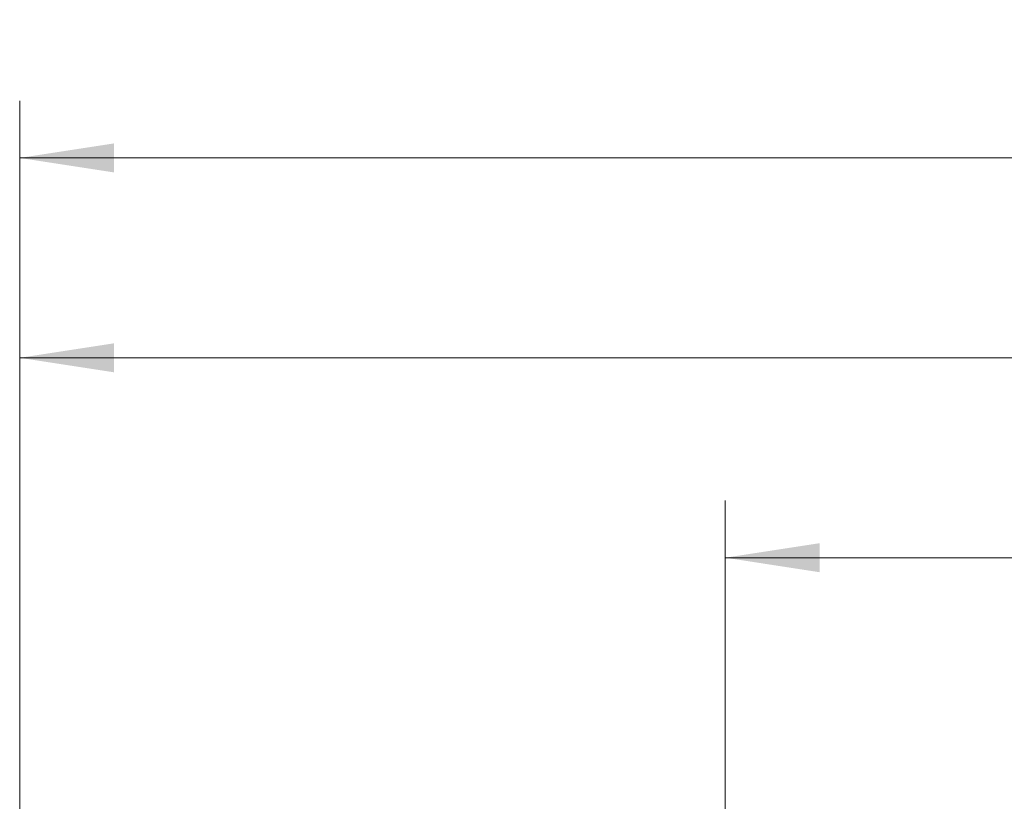
# Model space of a CAD drawing. Units: millimetres. Extents: x 3230 to 13160, y 29 to 7950.
# Drawn here: x 3858 to 4547, y 5019 to 5567 of the extents above; entities that cross this region are included whole.
import ezdxf

# ---------------------------------------------------------------- set-up
doc = ezdxf.new("R2010")
doc.units = ezdxf.units.MM
doc.styles.add('SLDTEXTSTYLE0', font='TXT', dxfattribs={"width": 0.605})
doc.dimstyles.new('SLDDIMSTYLE0', dxfattribs={"dimtxt": 71.912923, "dimasz": 66.04, "dimexe": 0, "dimexo": 0.0625, "dimgap": 17.978231, "dimtad": 1, "dimdec": 0, "dimrnd": 1e-09, "dimzin": 12, "dimdsep": 46, "dimtxsty": 'SLDTEXTSTYLE0', "dimsah": 1, "dimcen": 0.09, "dimadec": 0, "dimazin": 3, "dimtfac": 1, "dimtdec": 0, "dimtofl": 0, "dimtmove": 0, "dimatfit": 3, "dimfxl": 1, "dimfrac": 2, "dimtolj": 1, "dimtzin": 12, "dimarcsym": 0})

# ---------------------------------------------------------------- blocks, each defined once
blk = doc.blocks.new('_D_10')
at = {"color": 7, "linetype": 'Continuous', "lineweight": 0, "ltscale": 20}
for p, q in [((3857.81, 4189.97), (3857.81, 5509.69)), ((5691.99, 4715.79), (5691.99, 5509.69)), ((5691.99, 5469.69), (3857.81, 5469.69))]:
    blk.add_line(p, q, dxfattribs=at)
at = {"color": 7, "linetype": 'Continuous', "lineweight": 18, "ltscale": 20}
for points in [[(3857.81, 5469.69), (3923.85, 5459.53), (3923.85, 5479.85)], [(5691.99, 5469.69), (5625.95, 5479.85), (5625.95, 5459.53)]]:
    blk.add_solid(points, dxfattribs=at)
at = {"color": 7, "linetype": 'Continuous', "lineweight": 18, "ltscale": 20, "insert": (4665.15, 5565.19), "char_height": 74.083, "attachment_point": 1, "style": 'SLDTEXTSTYLE0'}
blk.add_mtext('1834', dxfattribs=at)
blk = doc.blocks.new('_D_14')
at = {"color": 7, "linetype": 'Continuous', "lineweight": 0, "ltscale": 20}
for p, q in [((3857.81, 4189.97), (3857.81, 5369.69)), ((5572.07, 5007.29), (5572.07, 5369.69)), ((5572.07, 5329.69), (3857.81, 5329.69))]:
    blk.add_line(p, q, dxfattribs=at)
at = {"color": 7, "linetype": 'Continuous', "lineweight": 18, "ltscale": 20}
for points in [[(3857.81, 5329.69), (3923.85, 5319.53), (3923.85, 5339.85)], [(5572.07, 5329.69), (5506.03, 5339.85), (5506.03, 5319.53)]]:
    blk.add_solid(points, dxfattribs=at)
at = {"color": 7, "linetype": 'Continuous', "lineweight": 18, "ltscale": 20, "insert": (4605.19, 5425.19), "char_height": 74.083, "attachment_point": 1, "style": 'SLDTEXTSTYLE0'}
blk.add_mtext('1714', dxfattribs=at)
blk = doc.blocks.new('_D_15')
at = {"color": 7, "linetype": 'Continuous', "lineweight": 0, "ltscale": 20}
for p, q in [((4352.02, 5005.24), (4352.02, 5229.69)), ((5572.07, 5007.29), (5572.07, 5229.69)), ((5572.07, 5189.69), (4352.02, 5189.69))]:
    blk.add_line(p, q, dxfattribs=at)
at = {"color": 7, "linetype": 'Continuous', "lineweight": 18, "ltscale": 20}
for points in [[(4352.02, 5189.69), (4418.06, 5179.53), (4418.06, 5199.85)], [(5572.07, 5189.69), (5506.03, 5199.85), (5506.03, 5179.53)]]:
    blk.add_solid(points, dxfattribs=at)
at = {"color": 7, "linetype": 'Continuous', "lineweight": 18, "ltscale": 20, "insert": (4852.29, 5285.19), "char_height": 74.083, "attachment_point": 1, "style": 'SLDTEXTSTYLE0'}
blk.add_mtext('1220', dxfattribs=at)

msp = doc.modelspace()

# ---------------------------------------------------------------- dimensions: what is measured, and where the dimension line sits
at = {"color": 7, "linetype": 'Continuous', "lineweight": 18, "ltscale": 20}
for base, p1, p2, picture, middle in [((3857.81, 5469.69), (5691.99, 4695.79), (3857.81, 4169.97), '_D_10', (4774.9, 5469.69)), ((3857.81, 5329.69), (5572.07, 4987.29), (3857.81, 4169.97), '_D_14', (4714.94, 5329.69)), ((4352.02, 5189.69), (5572.07, 4987.29), (4352.02, 4985.24), '_D_15', (4962.05, 5189.69))]:
    dim = msp.add_linear_dim(base=base, p1=p1, p2=p2, dimstyle='SLDDIMSTYLE0', dxfattribs=at)
    dim.commit()
    dim.dimension.update_dxf_attribs({"geometry": picture, "text_midpoint": middle, "dimtype": 160})

doc.saveas('drawing.dxf')
